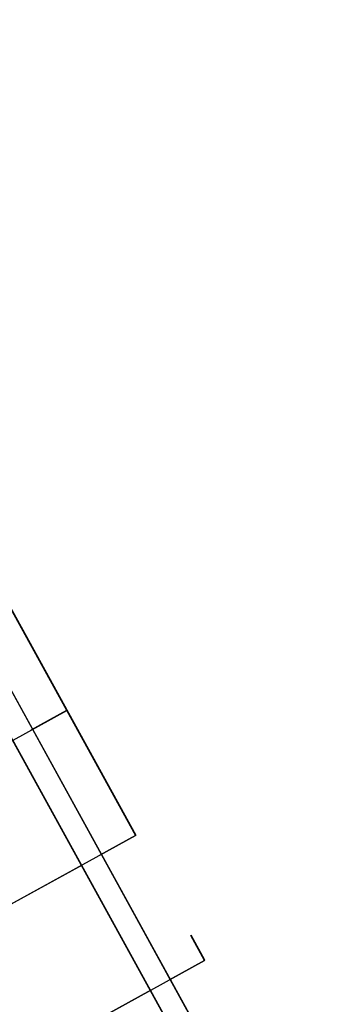
# Model space of a CAD drawing. Extents: x -186890 to 114097, y -209850 to 48601.
# Drawn here: x 6435 to 6976, y -141641 to -139916 of the extents above; entities that cross this region are included whole.
import ezdxf

# ---------------------------------------------------------------- set-up
doc = ezdxf.new("R2010")
doc.units = 0
for name, color, linetype in [('X-3040-S$0$A-FLOR-OTLN-2', 11, 'CONTINUOUS'), ('X-3040-S$0$A-FLOR-STRS', 11, 'CONTINUOUS'), ('X-3040-S$0$A-GENM-1', 11, 'CONTINUOUS'), ('X-3040-S$0$A-GENM-5', 11, 'CONTINUOUS'), ('X-3040-S$0$S-STRS-1', 11, 'CONTINUOUS'), ('X-XREF', 7, 'CONTINUOUS')]:
    doc.layers.add(name, color=color, linetype=linetype)

# ---------------------------------------------------------------- blocks, each defined once
blk = doc.blocks.new('X-3040-S')
at = {"layer": 'X-3040-S$0$A-FLOR-OTLN-2'}
for p, q in [((5769.7, -139768.4), (6637.5, -141345.5)), ((5770.2, -139767.9), (6637.9, -141345))]:
    blk.add_line(p, q, dxfattribs=at)
at = {"layer": 'X-3040-S$0$A-FLOR-STRS'}
for p, q in [((6454.6, -141160.8), (6516.9, -141126.5)), ((6455, -141160.3), (6517.4, -141125.9)), ((6575.1, -141379.9), (6637.6, -141345.5)), ((6575.6, -141379.3), (6638.1, -141344.9)), ((5416.3, -142017.6), (6544.8, -141396.6)), ((5416.8, -142017.1), (6545.2, -141396)), ((6758.2, -141564.5), (6734, -141520.7)), ((6758.6, -141563.9), (6734.5, -141520.1)), ((6696.8, -141598.2), (6758.2, -141564.5)), ((6697.3, -141597.7), (6758.6, -141563.9)), ((5538.1, -142236), (6664.1, -141616.2)), ((5538.5, -142235.4), (6664.6, -141615.7))]:
    blk.add_line(p, q, dxfattribs=at)
at = {"layer": 'X-3040-S$0$A-GENM-1'}
for p, q in [((6941.1, -142039.3), (6126.1, -140558.5)), ((6091.1, -140577.8), (6904, -142054.9))]:
    blk.add_line(p, q, dxfattribs=at)
at = {"layer": 'X-3040-S$0$A-GENM-5'}
for p, q in [((6976, -142102.6), (6126.1, -140558.5)), ((6976.4, -142102.1), (6126.6, -140557.9)), ((6091.1, -140577.8), (6940.9, -142121.9)), ((6091.5, -140577.2), (6941.4, -142121.3))]:
    blk.add_line(p, q, dxfattribs=at)
at = {"layer": 'X-3040-S$0$S-STRS-1'}
for p, q in [((6444.7, -140995), (6517.1, -141126.4)), ((5202.9, -141849.7), (6517.1, -141126.4)), ((6589.4, -141257.9), (6637.6, -141345.5)), ((5323.5, -142068.7), (6637.6, -141345.5)), ((6734, -141520.7), (6758.2, -141564.5)), ((5444, -142287.7), (6758.2, -141564.5))]:
    blk.add_line(p, q, dxfattribs=at)

msp = doc.modelspace()

# ---------------------------------------------------------------- block references
at = {"layer": 'X-XREF'}
msp.add_blockref('X-3040-S', (0, 0), dxfattribs=at)

doc.saveas('drawing.dxf')
